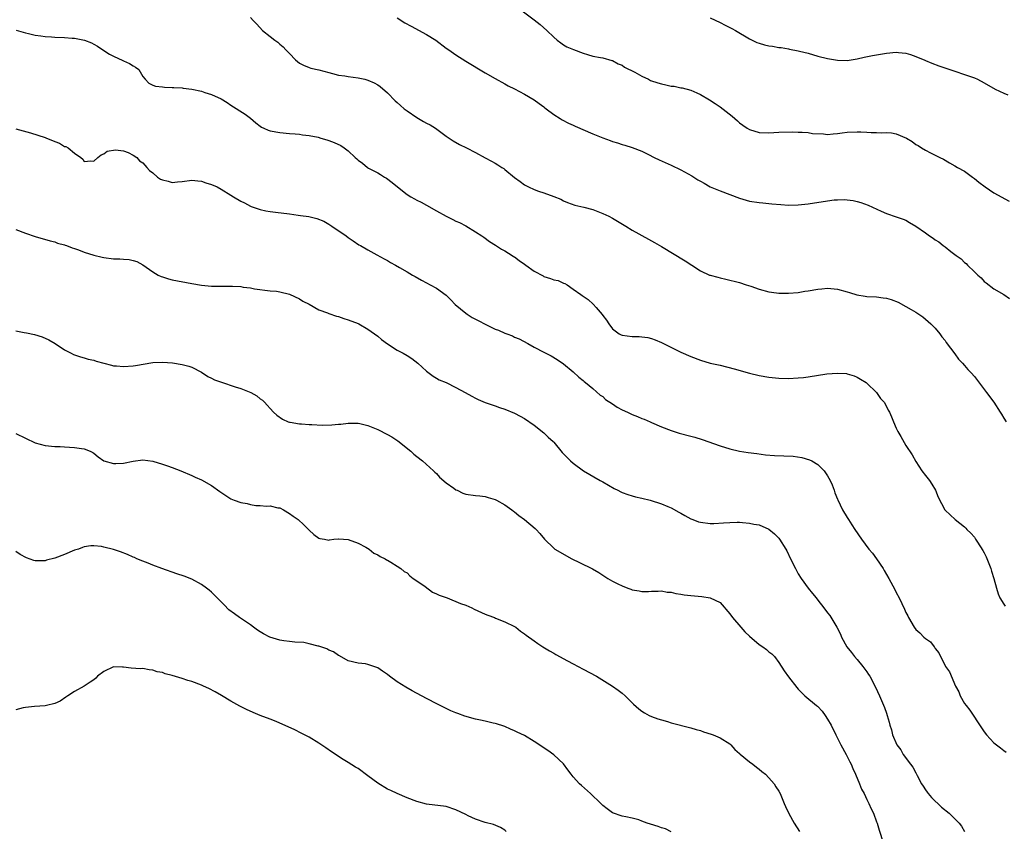
# Model space of a CAD drawing. Units: inches. Extents: x 2601000 to 2604000, y 1515000 to 1518000.
# Drawn here: x 2603004 to 2603205, y 1517223 to 1517389 of the extents above; entities that cross this region are included whole.
import ezdxf

# ---------------------------------------------------------------- set-up
doc = ezdxf.new("R2010")
doc.units = ezdxf.units.IN
doc.header["$MEASUREMENT"] = 0
doc.layers.add('LD26011515_10ft', color=52, linetype='Continuous')

msp = doc.modelspace()

# ---------------------------------------------------------------- linework, layer by layer
at = {"layer": 'LD26011515_10ft'}
for points, elevation in [([(2603106.55, 1517391), (2603109, 1517389.14), (2603110.2, 1517388.2), (2603111.58, 1517387), (2603113, 1517385.6), (2603113.73, 1517385), (2603114.45, 1517384.45), (2603115, 1517384.07), (2603115.67, 1517383.67), (2603117.06, 1517383.06), (2603119, 1517382.32), (2603119.92, 1517382.08), (2603121, 1517381.76), (2603122.53, 1517381.47), (2603123, 1517381.36), (2603124.84, 1517380.84), (2603125, 1517380.82), (2603126.15, 1517380.15), (2603127, 1517379.87), (2603127.48, 1517379.48), (2603129.57, 1517378.43), (2603131, 1517377.64), (2603132.39, 1517377), (2603132.79, 1517376.79), (2603134.27, 1517376.27), (2603135, 1517376.05), (2603135.9, 1517375.9), (2603137, 1517375.6), (2603137.59, 1517375.59), (2603139, 1517375.27), (2603139.26, 1517375.26), (2603141, 1517374.78), (2603142.27, 1517374.27), (2603143, 1517373.88), (2603144.83, 1517372.83), (2603146.03, 1517372.03), (2603147, 1517371.35), (2603149.45, 1517369.45), (2603150.54, 1517368.54), (2603151, 1517368.12), (2603151.66, 1517367.66), (2603152.55, 1517367), (2603153, 1517366.72), (2603155, 1517366.11), (2603157, 1517366.04), (2603159, 1517366.18), (2603161.75, 1517366.25), (2603163, 1517366.2), (2603163.77, 1517366.23), (2603165, 1517366.1), (2603165.92, 1517365.92), (2603168.15, 1517365.85), (2603169, 1517365.75), (2603170.12, 1517365.88), (2603171, 1517365.92), (2603171.94, 1517366.06), (2603173, 1517366.19), (2603175, 1517366.28), (2603175.76, 1517366.24), (2603177, 1517366.2), (2603177.86, 1517366.14), (2603179, 1517366.13), (2603179.94, 1517366.06), (2603181, 1517366.1), (2603182.06, 1517366.06), (2603183, 1517365.84), (2603185.09, 1517365), (2603186.3, 1517364.3), (2603187, 1517363.71), (2603187.47, 1517363.47), (2603188.17, 1517363), (2603189, 1517362.53), (2603190.01, 1517361.99), (2603191, 1517361.52), (2603191.92, 1517361), (2603192.66, 1517360.66), (2603193.93, 1517359.93), (2603195, 1517359.34), (2603195.53, 1517359), (2603197, 1517358.22), (2603198.61, 1517357), (2603199, 1517356.74), (2603199.94, 1517355.95), (2603201.19, 1517355), (2603203, 1517353.83), (2603206.09, 1517352.09)], 8200), ([(2603051, 1517389.6), (2603051.52, 1517389), (2603052.26, 1517388.26), (2603053.42, 1517387), (2603055, 1517385.78), (2603055.94, 1517385), (2603056.57, 1517384.57), (2603057, 1517384.18), (2603057.67, 1517383.67), (2603058.24, 1517383), (2603059, 1517382.25), (2603060.18, 1517381), (2603060.61, 1517380.61), (2603061, 1517380.32), (2603061.86, 1517379.86), (2603063, 1517379.38), (2603063.3, 1517379.3), (2603065, 1517378.93), (2603067, 1517378.41), (2603067.78, 1517378.22), (2603069, 1517377.88), (2603070.3, 1517377.7), (2603071, 1517377.56), (2603073, 1517377.31), (2603074.39, 1517377), (2603075, 1517376.84), (2603076.28, 1517376.28), (2603077, 1517375.87), (2603077.5, 1517375.5), (2603079, 1517374.21), (2603080.6, 1517372.6), (2603081, 1517372.26), (2603081.65, 1517371.65), (2603082.43, 1517371), (2603083, 1517370.55), (2603085, 1517369.17), (2603086.4, 1517368.4), (2603087, 1517368.04), (2603087.7, 1517367.7), (2603088.79, 1517367), (2603091, 1517365.36), (2603092.4, 1517364.4), (2603093.71, 1517363.71), (2603095.15, 1517363), (2603097, 1517362.03), (2603099, 1517360.92), (2603100.26, 1517360.26), (2603101, 1517359.83), (2603101.54, 1517359.54), (2603102.36, 1517359), (2603102.76, 1517358.76), (2603103, 1517358.58), (2603105, 1517356.93), (2603106.14, 1517356.14), (2603107, 1517355.46), (2603107.31, 1517355.31), (2603107.84, 1517355), (2603109, 1517354.47), (2603109.85, 1517354.15), (2603111, 1517353.81), (2603113, 1517353.07), (2603114.47, 1517352.47), (2603115, 1517352.17), (2603115.83, 1517351.83), (2603117.29, 1517351.29), (2603119.12, 1517350.88), (2603121, 1517350.37), (2603122, 1517350), (2603123, 1517349.59), (2603124.26, 1517349), (2603125, 1517348.61), (2603127.74, 1517347), (2603129, 1517346.2), (2603132.34, 1517344.34), (2603133, 1517344), (2603133.62, 1517343.62), (2603135, 1517342.82), (2603139.88, 1517339.88), (2603141.21, 1517339), (2603143, 1517337.89), (2603144.85, 1517337), (2603145, 1517336.94), (2603146.54, 1517336.54), (2603147, 1517336.4), (2603148.17, 1517336.17), (2603151, 1517335.47), (2603152.37, 1517335), (2603153.3, 1517334.7), (2603155, 1517334.09), (2603157, 1517333.55), (2603157.5, 1517333.5), (2603159, 1517333.28), (2603161, 1517333.27), (2603163, 1517333.46), (2603164.33, 1517333.67), (2603165, 1517333.75), (2603167, 1517334.09), (2603167.84, 1517334.16), (2603169, 1517334.29), (2603171, 1517334.13), (2603173, 1517333.59), (2603173.43, 1517333.43), (2603174.98, 1517332.98), (2603176.68, 1517332.68), (2603177, 1517332.64), (2603179, 1517332.51), (2603180.37, 1517332.37), (2603181, 1517332.27), (2603181.99, 1517331.99), (2603183.42, 1517331.42), (2603185, 1517330.56), (2603186.08, 1517329.92), (2603187, 1517329.41), (2603187.63, 1517329), (2603188.44, 1517328.44), (2603189, 1517327.99), (2603190.1, 1517327), (2603191, 1517326.14), (2603191.92, 1517325), (2603192.37, 1517324.37), (2603193, 1517323.65), (2603193.24, 1517323.24), (2603195, 1517320.92), (2603195.77, 1517319.77), (2603196.58, 1517319), (2603197, 1517318.54), (2603197.69, 1517317.69), (2603198.34, 1517317), (2603199, 1517316.25), (2603201.48, 1517313), (2603202.95, 1517311), (2603204.27, 1517309), (2603204.55, 1517308.55), (2603205, 1517307.77), (2603205.49, 1517307)], 8180), ([(2603081, 1517389.59), (2603082.56, 1517388.56), (2603083.83, 1517387.83), (2603087, 1517386.13), (2603088.86, 1517385), (2603091, 1517383.39), (2603091.58, 1517383), (2603093, 1517381.97), (2603095, 1517380.69), (2603099, 1517378.32), (2603101, 1517377.17), (2603103, 1517376.09), (2603103.68, 1517375.68), (2603105, 1517375.05), (2603107, 1517373.93), (2603109, 1517372.78), (2603110.03, 1517372.03), (2603111, 1517371.35), (2603111.19, 1517371.19), (2603111.46, 1517371), (2603113, 1517369.8), (2603114.28, 1517369), (2603114.74, 1517368.74), (2603116.04, 1517368.04), (2603117, 1517367.61), (2603117.4, 1517367.4), (2603121, 1517365.84), (2603123, 1517365.01), (2603124.5, 1517364.5), (2603125, 1517364.29), (2603126.03, 1517364.03), (2603127, 1517363.7), (2603127.55, 1517363.55), (2603129, 1517363.09), (2603131, 1517362.3), (2603132.4, 1517361.6), (2603133.55, 1517361), (2603134.53, 1517360.53), (2603137, 1517359.42), (2603139, 1517358.47), (2603141.25, 1517357.25), (2603142.48, 1517356.48), (2603143, 1517356.16), (2603143.74, 1517355.74), (2603145, 1517355.04), (2603147, 1517354.18), (2603151, 1517352.73), (2603153, 1517352.12), (2603155, 1517351.81), (2603155.74, 1517351.74), (2603157, 1517351.65), (2603157.58, 1517351.58), (2603159.42, 1517351.42), (2603161, 1517351.31), (2603163, 1517351.33), (2603165, 1517351.54), (2603168.05, 1517352.05), (2603170.35, 1517352.35), (2603171, 1517352.39), (2603172.41, 1517352.41), (2603173, 1517352.37), (2603174.2, 1517352.2), (2603175, 1517352.03), (2603175.8, 1517351.8), (2603177.27, 1517351.27), (2603179.95, 1517350.05), (2603181, 1517349.6), (2603181.45, 1517349.45), (2603182.63, 1517349), (2603184.41, 1517348.41), (2603185, 1517348.18), (2603185.76, 1517347.76), (2603187, 1517346.99), (2603189, 1517345.64), (2603189.85, 1517345), (2603190.56, 1517344.56), (2603191, 1517344.21), (2603191.76, 1517343.76), (2603192.62, 1517343), (2603193, 1517342.74), (2603194.2, 1517341.8), (2603195, 1517341.21), (2603195.26, 1517341), (2603196.31, 1517340.31), (2603197, 1517339.56), (2603197.33, 1517339.33), (2603197.62, 1517339), (2603199, 1517337.62), (2603199.67, 1517337), (2603200.4, 1517336.4), (2603201, 1517335.66), (2603201.4, 1517335.4), (2603203, 1517334.19), (2603205, 1517333.02), (2603206.2, 1517332.2)], 8190), ([(2603145, 1517389.54), (2603147, 1517388.62), (2603148.06, 1517388.06), (2603149.41, 1517387.41), (2603150.18, 1517387), (2603153, 1517385.29), (2603153.57, 1517385), (2603154.54, 1517384.54), (2603155, 1517384.38), (2603156.07, 1517384.07), (2603157, 1517383.85), (2603157.74, 1517383.74), (2603159, 1517383.5), (2603159.47, 1517383.47), (2603161, 1517383.2), (2603161.18, 1517383.18), (2603163, 1517382.84), (2603163.23, 1517382.77), (2603165, 1517382.34), (2603167, 1517381.75), (2603169, 1517381.22), (2603171, 1517380.89), (2603173, 1517380.87), (2603175, 1517381.18), (2603176.48, 1517381.52), (2603178.15, 1517381.85), (2603179, 1517382.01), (2603181, 1517382.34), (2603183, 1517382.55), (2603183.49, 1517382.51), (2603185, 1517382.34), (2603185.95, 1517382.05), (2603187, 1517381.69), (2603188.88, 1517380.88), (2603189, 1517380.84), (2603190.3, 1517380.3), (2603191.76, 1517379.76), (2603195, 1517378.64), (2603197, 1517377.97), (2603199, 1517377.27), (2603199.61, 1517377), (2603201, 1517376.29), (2603203.22, 1517375), (2603205, 1517374.18), (2603205.83, 1517373.83)], 8210), ([(2603003.06, 1517387.06), (2603005, 1517386.47), (2603005.63, 1517386.37), (2603007, 1517385.99), (2603008.12, 1517385.88), (2603009, 1517385.72), (2603010.34, 1517385.66), (2603011, 1517385.62), (2603013, 1517385.57), (2603014.57, 1517385.43), (2603015, 1517385.41), (2603017.04, 1517385), (2603018.46, 1517384.46), (2603019, 1517384.18), (2603019.75, 1517383.75), (2603020.8, 1517383), (2603022.16, 1517382.16), (2603023, 1517381.74), (2603024.87, 1517380.87), (2603025, 1517380.8), (2603026.26, 1517380.26), (2603027, 1517379.74), (2603027.51, 1517379.51), (2603028.15, 1517379), (2603029, 1517377.59), (2603029.43, 1517377), (2603030.23, 1517376.23), (2603031, 1517375.82), (2603031.58, 1517375.58), (2603033, 1517375.48), (2603033.4, 1517375.4), (2603035, 1517375.36), (2603035.32, 1517375.32), (2603037, 1517375.24), (2603037.2, 1517375.2), (2603039, 1517374.99), (2603041, 1517374.55), (2603041.69, 1517374.31), (2603043, 1517373.89), (2603045.01, 1517373.01), (2603046.24, 1517372.24), (2603047, 1517371.7), (2603049.88, 1517369.88), (2603051, 1517369.03), (2603052.09, 1517368.09), (2603053, 1517367.4), (2603053.24, 1517367.24), (2603053.72, 1517367), (2603054.62, 1517366.62), (2603055, 1517366.48), (2603057, 1517366.11), (2603059, 1517365.93), (2603060.14, 1517365.86), (2603061, 1517365.77), (2603061.64, 1517365.64), (2603063, 1517365.51), (2603064.85, 1517365.15), (2603065.4, 1517365), (2603066.61, 1517364.61), (2603067, 1517364.5), (2603068.08, 1517364.08), (2603069.47, 1517363.47), (2603070.17, 1517363), (2603071, 1517362.37), (2603072.43, 1517361), (2603072.74, 1517360.74), (2603073, 1517360.47), (2603073.89, 1517359.89), (2603074.92, 1517359), (2603075.13, 1517358.87), (2603077, 1517357.91), (2603077.57, 1517357.57), (2603078.39, 1517357), (2603078.78, 1517356.78), (2603079.93, 1517355.93), (2603081.05, 1517355), (2603083, 1517353.48), (2603083.75, 1517353), (2603084.54, 1517352.54), (2603085, 1517352.32), (2603085.86, 1517351.86), (2603087, 1517351.3), (2603089, 1517350.09), (2603091, 1517349), (2603092.36, 1517348.36), (2603093, 1517348.03), (2603093.71, 1517347.71), (2603095, 1517347.04), (2603097, 1517345.86), (2603098.32, 1517345), (2603098.72, 1517344.72), (2603099.88, 1517343.88), (2603101.07, 1517343.07), (2603102.29, 1517342.29), (2603103, 1517341.92), (2603104.47, 1517341), (2603104.8, 1517340.8), (2603105, 1517340.7), (2603105.94, 1517339.94), (2603107, 1517339.23), (2603107.26, 1517339), (2603109, 1517337.76), (2603110.81, 1517336.81), (2603111, 1517336.73), (2603112.32, 1517336.32), (2603113, 1517336.04), (2603113.88, 1517335.88), (2603115, 1517335.34), (2603115.26, 1517335.26), (2603115.71, 1517335), (2603117, 1517334.1), (2603118.52, 1517333), (2603118.82, 1517332.82), (2603120.03, 1517332.03), (2603121.07, 1517331.07), (2603121.65, 1517330.35), (2603122.9, 1517328.9), (2603123, 1517328.73), (2603123.8, 1517327.8), (2603124.27, 1517327), (2603125, 1517326.03), (2603125.57, 1517325.57), (2603126.39, 1517325), (2603126.78, 1517324.78), (2603127, 1517324.7), (2603129, 1517324.44), (2603130.44, 1517324.44), (2603131, 1517324.39), (2603132.2, 1517324.2), (2603133, 1517324.01), (2603133.73, 1517323.73), (2603135, 1517323.19), (2603139, 1517321.26), (2603141, 1517320.34), (2603143, 1517319.6), (2603145, 1517319.01), (2603147, 1517318.55), (2603149.85, 1517317.85), (2603153, 1517316.93), (2603155, 1517316.45), (2603157, 1517316.09), (2603159, 1517315.9), (2603161, 1517315.88), (2603163, 1517315.97), (2603164.08, 1517316.08), (2603165, 1517316.2), (2603168.8, 1517316.8), (2603171, 1517316.97), (2603172.84, 1517316.84), (2603173, 1517316.81), (2603174.39, 1517316.39), (2603175, 1517316.13), (2603175.72, 1517315.72), (2603176.89, 1517315), (2603177, 1517314.92), (2603178.99, 1517313), (2603179.78, 1517311.78), (2603180.52, 1517311), (2603181, 1517310.15), (2603181.38, 1517309.38), (2603181.66, 1517309), (2603182.03, 1517308.03), (2603182.49, 1517307), (2603183, 1517305.73), (2603183.35, 1517305), (2603183.97, 1517303.97), (2603185, 1517302.17), (2603186.26, 1517300.26), (2603187, 1517298.89), (2603188.25, 1517297), (2603189, 1517296.01), (2603189.8, 1517295), (2603190.28, 1517294.28), (2603191.02, 1517293), (2603191.57, 1517291.57), (2603192.94, 1517289), (2603193, 1517288.93), (2603195.1, 1517287), (2603197, 1517285.56), (2603197.27, 1517285.27), (2603197.45, 1517285), (2603198.26, 1517284.26), (2603199, 1517283.39), (2603199.16, 1517283.16), (2603199.23, 1517283), (2603199.61, 1517282.39), (2603200.71, 1517280.71), (2603201, 1517280.19), (2603201.4, 1517279.4), (2603202.39, 1517277), (2603202.51, 1517276.5), (2603203, 1517275), (2603203.5, 1517273), (2603203.83, 1517271.83), (2603204.23, 1517271), (2603205, 1517269.71), (2603205.29, 1517269.29)], 8170), ([(2603003, 1517366.85), (2603006.05, 1517366.05), (2603009, 1517365.1), (2603009.26, 1517365), (2603010.5, 1517364.5), (2603011, 1517364.26), (2603011.93, 1517363.93), (2603013, 1517363.28), (2603013.25, 1517363.25), (2603013.69, 1517363), (2603015, 1517361.9), (2603016.3, 1517361), (2603016.71, 1517360.71), (2603017, 1517360.23), (2603018.37, 1517360.37), (2603019, 1517360.27), (2603019.8, 1517361), (2603020.46, 1517361.54), (2603021, 1517361.78), (2603021.71, 1517362.29), (2603023.38, 1517362.62), (2603025, 1517362.36), (2603025.97, 1517362.03), (2603027, 1517361.53), (2603027.74, 1517361), (2603028.32, 1517360.32), (2603029, 1517359.93), (2603029.78, 1517359), (2603030.38, 1517358.38), (2603031, 1517357.9), (2603031.98, 1517357), (2603032.62, 1517356.62), (2603033, 1517356.43), (2603034.18, 1517356.18), (2603035, 1517355.93), (2603036.06, 1517356.06), (2603037, 1517356.09), (2603039, 1517356.4), (2603040.23, 1517356.23), (2603041, 1517356.2), (2603041.84, 1517355.84), (2603043, 1517355.52), (2603044.17, 1517355), (2603045, 1517354.58), (2603047, 1517353.32), (2603047.49, 1517353), (2603049, 1517352.11), (2603049.75, 1517351.75), (2603051, 1517351.06), (2603051.14, 1517351), (2603053, 1517350.38), (2603054.12, 1517350.12), (2603055, 1517349.98), (2603056.14, 1517349.86), (2603059, 1517349.48), (2603060.77, 1517349.23), (2603061.19, 1517349.19), (2603062.93, 1517348.93), (2603064.56, 1517348.56), (2603065.98, 1517347.98), (2603067, 1517347.41), (2603067.64, 1517347), (2603070.57, 1517345), (2603071, 1517344.66), (2603071.96, 1517343.96), (2603073.18, 1517343.18), (2603073.52, 1517343), (2603075, 1517342.14), (2603076.85, 1517341.15), (2603078.31, 1517340.31), (2603079, 1517339.99), (2603079.59, 1517339.59), (2603080.62, 1517339), (2603081.43, 1517338.57), (2603083, 1517337.68), (2603084.14, 1517337), (2603084.67, 1517336.67), (2603085.94, 1517335.94), (2603087, 1517335.38), (2603087.75, 1517335), (2603089, 1517334.29), (2603091, 1517332.85), (2603091.93, 1517331.93), (2603092.85, 1517331), (2603095, 1517329.21), (2603095.29, 1517329), (2603096.34, 1517328.34), (2603097.66, 1517327.66), (2603099, 1517326.94), (2603101, 1517325.95), (2603101.7, 1517325.7), (2603103, 1517325.14), (2603103.39, 1517325), (2603104.55, 1517324.55), (2603105, 1517324.32), (2603105.94, 1517323.94), (2603107.69, 1517323), (2603109, 1517322.28), (2603111, 1517321.22), (2603112.48, 1517320.48), (2603113.73, 1517319.73), (2603115, 1517318.86), (2603117, 1517317.23), (2603118.13, 1517316.13), (2603119, 1517315.46), (2603119.22, 1517315.22), (2603119.52, 1517315), (2603121, 1517313.79), (2603122.46, 1517312.46), (2603123, 1517312.17), (2603123.58, 1517311.58), (2603125, 1517310.66), (2603125.97, 1517309.97), (2603127, 1517309.48), (2603128.09, 1517309), (2603129, 1517308.5), (2603130.09, 1517308.09), (2603131, 1517307.66), (2603131.51, 1517307.51), (2603132.7, 1517307), (2603133, 1517306.84), (2603135, 1517305.95), (2603137, 1517305.2), (2603138.67, 1517304.67), (2603141, 1517304.06), (2603141.83, 1517303.83), (2603143.37, 1517303.37), (2603147, 1517302.11), (2603149, 1517301.49), (2603151, 1517301.03), (2603152.74, 1517300.74), (2603154.49, 1517300.49), (2603156.28, 1517300.28), (2603158.14, 1517300.14), (2603160.05, 1517300.05), (2603161.95, 1517299.95), (2603163.71, 1517299.71), (2603165.26, 1517299.26), (2603165.77, 1517299), (2603167, 1517298.25), (2603168.27, 1517297), (2603168.58, 1517296.58), (2603169, 1517295.96), (2603169.52, 1517295), (2603169.91, 1517294.09), (2603170.33, 1517293), (2603170.49, 1517292.49), (2603171, 1517291.21), (2603171.05, 1517291.05), (2603172.02, 1517289), (2603173, 1517287.45), (2603173.26, 1517287), (2603173.96, 1517285.96), (2603174.55, 1517285), (2603175.91, 1517283), (2603177.44, 1517281), (2603178.15, 1517280.15), (2603179, 1517279), (2603180.34, 1517277), (2603180.58, 1517276.58), (2603181, 1517275.81), (2603181.48, 1517275), (2603182.71, 1517272.71), (2603183, 1517272.12), (2603183.59, 1517271), (2603184.13, 1517269.87), (2603184.71, 1517268.71), (2603185, 1517268.05), (2603185.36, 1517267.36), (2603185.52, 1517267), (2603186.66, 1517265), (2603187, 1517264.57), (2603187.84, 1517263.84), (2603188.68, 1517263), (2603189, 1517262.71), (2603190.04, 1517262.04), (2603190.76, 1517261), (2603190.88, 1517260.88), (2603191, 1517260.67), (2603191.76, 1517259.76), (2603192.05, 1517259), (2603193, 1517257.2), (2603193.12, 1517257), (2603193.9, 1517255.9), (2603195.11, 1517253), (2603195.8, 1517251.8), (2603196.08, 1517251), (2603197, 1517249.45), (2603197.31, 1517249), (2603198.06, 1517248.06), (2603200.45, 1517244.45), (2603201, 1517243.65), (2603201.48, 1517243), (2603203, 1517241.39), (2603203.5, 1517241), (2603204.36, 1517240.36), (2603205, 1517239.84), (2603205.51, 1517239.51)], 8160), ([(2603003, 1517346.31), (2603005, 1517345.57), (2603007, 1517344.88), (2603010.01, 1517344.01), (2603011, 1517343.76), (2603011.54, 1517343.54), (2603013, 1517343.15), (2603013.09, 1517343.09), (2603013.38, 1517343), (2603014.53, 1517342.53), (2603015, 1517342.42), (2603015.84, 1517342.16), (2603017, 1517341.69), (2603019, 1517341.08), (2603020.64, 1517340.64), (2603021, 1517340.57), (2603023, 1517340.29), (2603024.3, 1517340.3), (2603025, 1517340.23), (2603026.17, 1517340.17), (2603027, 1517340), (2603027.74, 1517339.74), (2603029, 1517339.09), (2603031, 1517337.65), (2603032.14, 1517337), (2603032.7, 1517336.7), (2603033, 1517336.6), (2603034.23, 1517336.23), (2603035, 1517336.04), (2603039, 1517335.26), (2603041, 1517334.92), (2603043, 1517334.75), (2603047, 1517334.73), (2603047.3, 1517334.7), (2603049, 1517334.64), (2603049.48, 1517334.52), (2603051, 1517334.38), (2603051.84, 1517334.16), (2603055, 1517333.78), (2603056.32, 1517333.68), (2603057, 1517333.57), (2603059, 1517333.07), (2603061, 1517332.12), (2603061.68, 1517331.68), (2603063, 1517331.01), (2603065, 1517329.9), (2603066.75, 1517329.25), (2603067, 1517329.12), (2603068.58, 1517328.58), (2603069, 1517328.5), (2603070.11, 1517328.11), (2603071, 1517327.86), (2603073, 1517327.09), (2603073.18, 1517327), (2603075, 1517325.95), (2603076.34, 1517325), (2603077, 1517324.47), (2603077.79, 1517323.79), (2603079, 1517322.91), (2603081, 1517321.63), (2603082.19, 1517321), (2603083, 1517320.54), (2603083.95, 1517319.95), (2603085.23, 1517319), (2603087, 1517317.34), (2603088.32, 1517316.32), (2603089, 1517315.94), (2603089.59, 1517315.59), (2603091, 1517315), (2603093, 1517314.02), (2603094.89, 1517313), (2603096.23, 1517312.23), (2603097, 1517311.83), (2603097.56, 1517311.56), (2603099, 1517310.98), (2603101, 1517310.29), (2603101.94, 1517309.94), (2603103, 1517309.6), (2603105, 1517308.74), (2603106.14, 1517308.14), (2603107, 1517307.65), (2603109, 1517306.3), (2603111, 1517304.72), (2603111.89, 1517303.89), (2603112.87, 1517303), (2603113, 1517302.86), (2603114.75, 1517300.75), (2603115.72, 1517299.72), (2603116.44, 1517299), (2603117, 1517298.52), (2603119.07, 1517297), (2603122.5, 1517295), (2603123, 1517294.73), (2603125.34, 1517293.34), (2603126.07, 1517293), (2603126.68, 1517292.68), (2603127, 1517292.54), (2603128.12, 1517292.12), (2603129, 1517291.88), (2603129.68, 1517291.68), (2603131, 1517291.4), (2603132.72, 1517291), (2603135, 1517290.24), (2603136.33, 1517289.67), (2603137, 1517289.41), (2603138.54, 1517288.54), (2603139, 1517288.31), (2603139.82, 1517287.82), (2603141, 1517287.18), (2603141.43, 1517287), (2603142.58, 1517286.58), (2603143, 1517286.46), (2603145, 1517286.23), (2603145.76, 1517286.24), (2603147.68, 1517286.32), (2603149, 1517286.44), (2603150.48, 1517286.48), (2603151, 1517286.47), (2603151.6, 1517286.4), (2603153, 1517286.31), (2603153.9, 1517286.1), (2603155, 1517285.91), (2603157, 1517285.03), (2603158.1, 1517284.1), (2603159, 1517283.2), (2603159.16, 1517283), (2603160.45, 1517281), (2603160.65, 1517280.65), (2603161.42, 1517279), (2603162.4, 1517277), (2603163, 1517275.95), (2603163.61, 1517275), (2603165.03, 1517273), (2603165.92, 1517271.92), (2603166.62, 1517271), (2603167, 1517270.55), (2603168.23, 1517269), (2603169, 1517267.98), (2603169.43, 1517267.43), (2603170.89, 1517265), (2603171.6, 1517263.6), (2603171.84, 1517263), (2603172.89, 1517261), (2603173.86, 1517259.86), (2603174.5, 1517259), (2603175, 1517258.4), (2603176.2, 1517257), (2603177, 1517255.88), (2603177.38, 1517255.38), (2603177.62, 1517255), (2603178.79, 1517252.79), (2603179.61, 1517251), (2603180.63, 1517248.63), (2603181, 1517247.46), (2603181.19, 1517247), (2603181.6, 1517245.6), (2603181.72, 1517245), (2603182.04, 1517244.04), (2603182.25, 1517243), (2603183.11, 1517241), (2603183.94, 1517239.94), (2603184.46, 1517239), (2603185.96, 1517237), (2603186.4, 1517236.4), (2603187, 1517235.23), (2603187.1, 1517235.1), (2603187.29, 1517234.71), (2603188.21, 1517233), (2603188.51, 1517232.51), (2603189, 1517231.78), (2603189.34, 1517231.34), (2603189.56, 1517231), (2603190.25, 1517230.25), (2603192.27, 1517228.27), (2603193.87, 1517227), (2603195.91, 1517225), (2603196.35, 1517224.35), (2603197, 1517223.24)], 8150), ([(2603003, 1517325.62), (2603004.73, 1517325.27), (2603005.17, 1517325.17), (2603006.84, 1517324.84), (2603008.38, 1517324.38), (2603009.78, 1517323.78), (2603011.03, 1517323.03), (2603013, 1517321.72), (2603014.36, 1517321), (2603014.79, 1517320.79), (2603016.26, 1517320.26), (2603017, 1517320.07), (2603017.81, 1517319.81), (2603019, 1517319.57), (2603019.42, 1517319.42), (2603022.55, 1517318.55), (2603023, 1517318.47), (2603023.57, 1517318.43), (2603025, 1517318.29), (2603027, 1517318.43), (2603027.5, 1517318.5), (2603031, 1517319.1), (2603033, 1517319.2), (2603035.05, 1517319.05), (2603037, 1517318.73), (2603038.37, 1517318.37), (2603039, 1517318.14), (2603041, 1517317.12), (2603042.26, 1517316.26), (2603043, 1517315.95), (2603043.61, 1517315.61), (2603045.07, 1517315.07), (2603047.83, 1517314.17), (2603049, 1517313.81), (2603051.08, 1517313), (2603052.29, 1517312.29), (2603053, 1517311.69), (2603053.42, 1517311.42), (2603053.86, 1517311), (2603054.41, 1517310.41), (2603055, 1517309.7), (2603055.68, 1517309), (2603056.37, 1517308.37), (2603057.51, 1517307.51), (2603058.71, 1517307), (2603059, 1517306.9), (2603059.09, 1517306.91), (2603061, 1517306.59), (2603061.4, 1517306.6), (2603063, 1517306.46), (2603063.56, 1517306.44), (2603065.66, 1517306.34), (2603067.65, 1517306.35), (2603069, 1517306.49), (2603069.5, 1517306.5), (2603071, 1517306.71), (2603071.31, 1517306.69), (2603073, 1517306.74), (2603073.36, 1517306.64), (2603075, 1517306.27), (2603077, 1517305.4), (2603079, 1517304.42), (2603079.9, 1517303.9), (2603081.12, 1517303.12), (2603083.75, 1517301), (2603084.41, 1517300.41), (2603085, 1517299.92), (2603086.14, 1517299), (2603088.38, 1517297), (2603088.69, 1517296.69), (2603089, 1517296.42), (2603089.67, 1517295.67), (2603091, 1517294.56), (2603092.55, 1517293.45), (2603093, 1517293.1), (2603093.24, 1517293), (2603094.39, 1517292.39), (2603095, 1517292.22), (2603097, 1517291.92), (2603097.88, 1517291.88), (2603099, 1517291.71), (2603099.56, 1517291.56), (2603101, 1517291.13), (2603101.26, 1517291), (2603103, 1517290.01), (2603104.45, 1517289), (2603104.75, 1517288.75), (2603105, 1517288.59), (2603105.85, 1517287.85), (2603107.04, 1517287), (2603109.19, 1517285.19), (2603109.4, 1517285), (2603110.17, 1517284.17), (2603111.09, 1517283), (2603113, 1517281.19), (2603113.23, 1517281), (2603116.72, 1517279), (2603118.27, 1517278.27), (2603120.94, 1517276.94), (2603122.22, 1517276.22), (2603123, 1517275.63), (2603123.41, 1517275.41), (2603124.04, 1517275), (2603125, 1517274.46), (2603126.1, 1517273.9), (2603127, 1517273.48), (2603128.16, 1517273), (2603128.78, 1517272.78), (2603129, 1517272.67), (2603130.43, 1517272.43), (2603131, 1517272.32), (2603132.35, 1517272.35), (2603133, 1517272.4), (2603134.37, 1517272.37), (2603135, 1517272.43), (2603136.2, 1517272.2), (2603137, 1517272.15), (2603137.93, 1517271.93), (2603139, 1517271.77), (2603139.65, 1517271.65), (2603141, 1517271.48), (2603143.27, 1517271.27), (2603145, 1517271.02), (2603147, 1517270.05), (2603149, 1517267.77), (2603149.51, 1517267), (2603151.22, 1517265), (2603152.09, 1517264.09), (2603153, 1517263.16), (2603155, 1517261.46), (2603155.73, 1517261), (2603156.48, 1517260.48), (2603157, 1517259.99), (2603157.58, 1517259.58), (2603158.12, 1517259), (2603159, 1517257.83), (2603160.13, 1517256.13), (2603161, 1517254.87), (2603162.73, 1517252.73), (2603163, 1517252.35), (2603163.68, 1517251.68), (2603164.33, 1517251), (2603166.72, 1517249), (2603166.89, 1517248.89), (2603167, 1517248.79), (2603167.89, 1517247.89), (2603168.5, 1517247), (2603169, 1517246.24), (2603169.69, 1517245), (2603170.65, 1517243), (2603171.66, 1517241), (2603172.77, 1517239), (2603173.51, 1517237.51), (2603173.79, 1517237), (2603174.15, 1517236.15), (2603174.66, 1517235), (2603175.49, 1517233), (2603175.95, 1517231.95), (2603176.43, 1517231), (2603177, 1517229.82), (2603177.44, 1517229), (2603177.89, 1517227.89), (2603178.34, 1517227), (2603179, 1517225.27), (2603179.09, 1517225), (2603179.52, 1517223.52), (2603180.33, 1517221)], 8140), ([(2603003, 1517304.59), (2603007, 1517302.72), (2603009, 1517302.15), (2603011, 1517301.96), (2603012.06, 1517301.94), (2603013, 1517301.9), (2603015, 1517301.78), (2603016.48, 1517301.52), (2603017, 1517301.47), (2603018.19, 1517301), (2603018.74, 1517300.74), (2603019, 1517300.57), (2603019.87, 1517299.87), (2603021.03, 1517299.03), (2603023, 1517298.46), (2603023.49, 1517298.51), (2603025, 1517298.54), (2603027, 1517298.99), (2603029, 1517299.26), (2603031, 1517298.99), (2603033, 1517298.36), (2603034.01, 1517297.99), (2603035, 1517297.65), (2603036.77, 1517297), (2603039, 1517296.02), (2603039.69, 1517295.69), (2603041, 1517295.11), (2603043, 1517294), (2603044.74, 1517292.74), (2603045.95, 1517291.95), (2603047, 1517291.28), (2603047.66, 1517291), (2603049, 1517290.49), (2603050.3, 1517290.3), (2603051, 1517290.08), (2603052.12, 1517289.88), (2603053, 1517289.9), (2603054.25, 1517289.75), (2603055, 1517289.81), (2603056.56, 1517289.44), (2603057, 1517289.39), (2603057.76, 1517289), (2603059, 1517288.29), (2603059.73, 1517287.73), (2603060.75, 1517287), (2603061.92, 1517285.92), (2603062.88, 1517285), (2603063, 1517284.84), (2603063.95, 1517283.95), (2603065, 1517283.19), (2603065.14, 1517283.14), (2603066.15, 1517283), (2603067, 1517282.84), (2603067.12, 1517282.88), (2603068.06, 1517283), (2603069, 1517283.08), (2603069.06, 1517283.06), (2603071, 1517282.97), (2603073, 1517282.19), (2603074.61, 1517281.39), (2603075.24, 1517281), (2603076.18, 1517280.18), (2603077, 1517279.84), (2603077.48, 1517279.48), (2603078.51, 1517279), (2603078.79, 1517278.79), (2603079, 1517278.69), (2603079.7, 1517278.3), (2603081, 1517277.51), (2603081.72, 1517277), (2603082.44, 1517276.44), (2603083, 1517276.14), (2603083.54, 1517275.54), (2603084.26, 1517275), (2603085, 1517274.51), (2603086.68, 1517273.32), (2603088.2, 1517272.2), (2603089, 1517271.87), (2603089.55, 1517271.55), (2603091.19, 1517271), (2603093.9, 1517269.9), (2603095, 1517269.52), (2603096.25, 1517269), (2603096.73, 1517268.73), (2603099, 1517267.66), (2603099.51, 1517267.51), (2603100.87, 1517267), (2603101.11, 1517266.89), (2603103, 1517266.12), (2603105, 1517265.14), (2603105.23, 1517265), (2603106.22, 1517264.22), (2603107, 1517263.7), (2603107.37, 1517263.37), (2603109, 1517262.24), (2603109.72, 1517261.72), (2603110.79, 1517261), (2603112.16, 1517260.16), (2603113, 1517259.69), (2603113.42, 1517259.42), (2603115.84, 1517258.16), (2603117, 1517257.53), (2603118.02, 1517257), (2603119, 1517256.45), (2603121.75, 1517255), (2603125.03, 1517253), (2603126.17, 1517252.17), (2603127, 1517251.53), (2603127.63, 1517251), (2603129.3, 1517249.3), (2603130.37, 1517248.37), (2603131, 1517247.88), (2603131.54, 1517247.54), (2603132.51, 1517247), (2603133, 1517246.78), (2603134.3, 1517246.3), (2603135, 1517246.08), (2603136.28, 1517245.72), (2603137, 1517245.49), (2603141, 1517244.48), (2603142.12, 1517244.12), (2603143, 1517243.88), (2603143.63, 1517243.63), (2603145.15, 1517243.15), (2603145.56, 1517243), (2603147, 1517242.39), (2603149, 1517241.16), (2603149.17, 1517241), (2603150.01, 1517240.01), (2603151, 1517239.19), (2603151.09, 1517239.09), (2603153, 1517237.51), (2603153.69, 1517237), (2603154.42, 1517236.42), (2603155, 1517236.02), (2603155.55, 1517235.55), (2603156.26, 1517235), (2603157, 1517234.26), (2603158.08, 1517233), (2603158.42, 1517232.42), (2603159, 1517231.53), (2603159.29, 1517231), (2603160.12, 1517229), (2603160.41, 1517228.41), (2603161.07, 1517226.93), (2603162.12, 1517225), (2603163.27, 1517223.27)], 8130), ([(2603137, 1517223.17), (2603135.82, 1517223.82), (2603135, 1517224.03), (2603134.32, 1517224.32), (2603132.77, 1517224.77), (2603132.09, 1517225), (2603131, 1517225.41), (2603130.38, 1517225.62), (2603129, 1517225.99), (2603127.74, 1517226.26), (2603127, 1517226.38), (2603125, 1517227.05), (2603123.91, 1517227.91), (2603123, 1517228.61), (2603122.64, 1517229), (2603120.54, 1517231), (2603118.65, 1517232.65), (2603118.28, 1517233), (2603117, 1517234.42), (2603116.53, 1517235), (2603115.89, 1517235.89), (2603115, 1517237.07), (2603113, 1517238.93), (2603111.8, 1517239.8), (2603109, 1517241.69), (2603107, 1517242.89), (2603105.54, 1517243.54), (2603105, 1517243.87), (2603104.18, 1517244.18), (2603103, 1517244.73), (2603102.81, 1517244.81), (2603101.29, 1517245.29), (2603101, 1517245.36), (2603100.58, 1517245.42), (2603099, 1517245.79), (2603098, 1517246), (2603097, 1517246.23), (2603094.84, 1517246.84), (2603093.38, 1517247.38), (2603093, 1517247.54), (2603091.97, 1517247.96), (2603090.59, 1517248.59), (2603089.26, 1517249.26), (2603087, 1517250.45), (2603084.04, 1517252.04), (2603082.76, 1517252.76), (2603081, 1517253.87), (2603079.43, 1517255), (2603079, 1517255.36), (2603078.01, 1517256.01), (2603077, 1517256.72), (2603075, 1517257.41), (2603074.49, 1517257.51), (2603073, 1517257.67), (2603071, 1517258.15), (2603069.17, 1517259.17), (2603069, 1517259.22), (2603067.96, 1517259.96), (2603067, 1517260.32), (2603066.58, 1517260.58), (2603065, 1517261.14), (2603064.84, 1517261.16), (2603063, 1517261.65), (2603061.88, 1517261.88), (2603060.06, 1517261.94), (2603059, 1517262.08), (2603057.78, 1517262.22), (2603057, 1517262.35), (2603054.97, 1517262.97), (2603053.67, 1517263.67), (2603053, 1517264.09), (2603052.42, 1517264.42), (2603051.63, 1517265), (2603051, 1517265.51), (2603048.72, 1517267), (2603047.71, 1517267.72), (2603046.6, 1517268.6), (2603045.59, 1517269.59), (2603045, 1517270.2), (2603043, 1517272.21), (2603042.57, 1517272.57), (2603042.03, 1517273), (2603041, 1517273.76), (2603039, 1517274.81), (2603037.43, 1517275.43), (2603035.95, 1517275.95), (2603032.87, 1517277), (2603031, 1517277.72), (2603030.1, 1517278.1), (2603029, 1517278.51), (2603027.78, 1517279), (2603027.25, 1517279.25), (2603027, 1517279.35), (2603025.86, 1517279.86), (2603024.4, 1517280.4), (2603023, 1517280.88), (2603021, 1517281.41), (2603020.51, 1517281.49), (2603019, 1517281.65), (2603018.38, 1517281.62), (2603017, 1517281.42), (2603016.68, 1517281.32), (2603015.81, 1517281), (2603015, 1517280.74), (2603013, 1517279.9), (2603011, 1517279.11), (2603009.31, 1517278.69), (2603009, 1517278.62), (2603007.38, 1517278.62), (2603007, 1517278.61), (2603006.67, 1517278.67), (2603005.18, 1517279.18), (2603003.89, 1517279.89), (2603003, 1517280.52)], 8120), ([(2603103.29, 1517223.29), (2603103, 1517223.51), (2603102.11, 1517224.11), (2603100.69, 1517224.69), (2603099, 1517225.13), (2603097, 1517225.78), (2603095.51, 1517226.49), (2603095, 1517226.71), (2603093, 1517227.71), (2603091, 1517228.35), (2603087, 1517228.85), (2603085, 1517229.41), (2603083, 1517230.18), (2603081, 1517231), (2603079.66, 1517231.66), (2603079, 1517231.95), (2603077, 1517233.16), (2603075, 1517234.67), (2603073, 1517236.11), (2603072.44, 1517236.44), (2603071, 1517237.36), (2603069.96, 1517237.96), (2603067.56, 1517239.56), (2603066.38, 1517240.38), (2603065, 1517241.31), (2603063, 1517242.52), (2603061.39, 1517243.39), (2603060.05, 1517244.05), (2603058.69, 1517244.69), (2603057, 1517245.43), (2603056.27, 1517245.73), (2603055, 1517246.25), (2603053, 1517247), (2603051.56, 1517247.56), (2603050.17, 1517248.17), (2603048.85, 1517248.85), (2603047, 1517249.91), (2603045.06, 1517251.06), (2603043.79, 1517251.79), (2603042.47, 1517252.47), (2603041.36, 1517253), (2603041, 1517253.16), (2603039, 1517253.91), (2603038.16, 1517254.16), (2603037, 1517254.57), (2603035, 1517255.16), (2603033.52, 1517255.52), (2603033, 1517255.73), (2603031.92, 1517255.92), (2603031, 1517256.27), (2603030.29, 1517256.3), (2603029, 1517256.55), (2603028.54, 1517256.54), (2603026.63, 1517256.63), (2603025, 1517256.88), (2603024.86, 1517256.86), (2603023, 1517256.93), (2603021, 1517255.96), (2603019.74, 1517255), (2603019.38, 1517254.62), (2603019, 1517254.29), (2603018.24, 1517253.76), (2603017, 1517252.97), (2603015, 1517251.87), (2603013.63, 1517251), (2603013.27, 1517250.73), (2603012.08, 1517249.92), (2603011, 1517249.42), (2603009.28, 1517249), (2603009, 1517248.95), (2603006.82, 1517248.82), (2603005, 1517248.62), (2603004.52, 1517248.52), (2603003, 1517248.1)], 8110)]:
    msp.add_lwpolyline(points, dxfattribs=dict(at, elevation=elevation))

doc.saveas('drawing.dxf')
